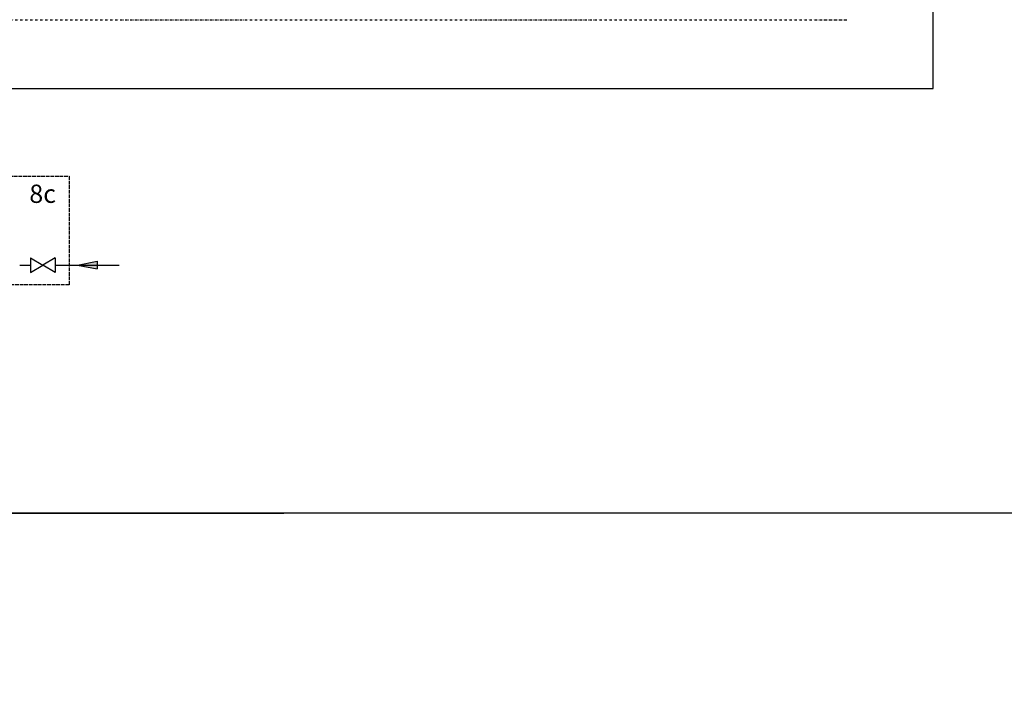
# Model space of a CAD drawing. Units: millimetres. Extents: x 2328 to 30016, y -7670 to 5331.
# Drawn here: x 5033 to 5842, y -2713 to -2156 of the extents above; entities that cross this region are included whole.
import ezdxf
from ezdxf.enums import TextEntityAlignment as Align

# ---------------------------------------------------------------- set-up
doc = ezdxf.new("R2010")
doc.units = ezdxf.units.MM
for name, pattern in [('AM_ISO02W050x2', [3.75, 3, -0.75]), ('AUSGEZOGEN', [0]), ('DASHDOTX2', [2, 1, -0.5, 0, -0.5])]:
    doc.linetypes.add(name, pattern=pattern)
for name, color, linetype in [('RC Opis leg', 4, 'Continuous'), ('Vaillant_0_ALLGEMEIN', 7, 'Continuous'), ('Vaillant_H_ALLGEMEIN', 7, 'Continuous'), ('Vaillant_R_Rahmen', 220, 'Continuous'), ('Vaillant_S_TWK', 100, 'Continuous'), ('Vaillant_S_TWW', 1, 'DASHDOTX2'), ('Vaillant_S_TWZ', 30, 'Continuous'), ('Vaillant_SANI', 7, 'Continuous')]:
    doc.layers.add(name, color=color, linetype=linetype)
doc.layers.add('tabelki', color=6, linetype='Continuous', plot=False)
doc.styles.get("Standard").update_dxf_attribs({"font": 'arial.ttf'})

# ---------------------------------------------------------------- blocks, each defined once
blk = doc.blocks.new('PFEIL')
at = {"layer": 'Vaillant_S_TWK', "ltscale": 2}
h = blk.add_hatch(color=256, dxfattribs=at)
h.dxf.hatch_style = 1
h.paths.add_polyline_path([(253556.45, 21694.5), (253561.47, 21695.53), (253561.47, 21693.56)])
at = {"layer": 'Vaillant_S_TWK'}
for p, q in [((253556.45, 21694.5), (253561.47, 21695.53)), ((253556.45, 21694.5), (253561.47, 21693.56)), ((253561.47, 21695.53), (253561.47, 21693.56))]:
    blk.add_line(p, q, dxfattribs=at)
blk = doc.blocks.new('H_Ventil_1')
at = {"color": 0, "linetype": 'AUSGEZOGEN'}
for p, q in [((0, 9.375), (0, -9.375)), ((0, 9.375), (15.625, 0)), ((31.25, 9.375), (15.625, 0)), ((31.25, 9.375), (31.25, -9.375)), ((0, -9.375), (15.625, 0)), ((31.25, -9.375), (15.625, 0))]:
    blk.add_line(p, q, dxfattribs=at)
blk = doc.blocks.new('KUGELHAHN')
at = {"layer": 'Vaillant_H_ALLGEMEIN', "linetype": 'Continuous', "xscale": 0.2000000000007276, "yscale": 0.2000000000007276, "zscale": 0.2000000000007276, "rotation": 90}
blk.add_blockref('H_Ventil_1', (253145.87, 21917.06), dxfattribs=at)
blk = doc.blocks.new('ABSPERRUNG')
at = {"layer": 'Vaillant_0_ALLGEMEIN', "rotation": 270}
blk.add_blockref('KUGELHAHN', (231624.43, 274848.44), dxfattribs=at)

msp = doc.modelspace()

# ---------------------------------------------------------------- linework, layer by layer
at = {"layer": 'RC Opis leg'}
msp.add_line((4145.7, -2560.91), (10966.78, -2560.91), dxfattribs=at)
at = {"layer": 'tabelki'}
msp.add_lwpolyline([(4146.86, -4316.55), (7455.5, -4316.55), (7455.6, -2560.91), (4147.06, -2561.89)], close=True, dxfattribs=at)
at = {"layer": 'Vaillant_0_ALLGEMEIN', "color": 251, "linetype": 'AM_ISO02W050x2'}
msp.add_lwpolyline([(4908.63, -2284.57), (5073.89, -2284.57), (5073.89, -2373.85), (4908.63, -2373.85)], close=True, dxfattribs=at)
at = {"layer": 'Vaillant_R_Rahmen'}
msp.add_lwpolyline([(4145.7, -2560.91), (7455.6, -2560.91), (7455.6, -933.48), (4146.86, -933.48)], close=True, dxfattribs=at)
at = {"layer": 'Vaillant_S_TWK', "ltscale": 2}
for p, q in [((5033.37, -2357.66), (5042.19, -2357.66)), ((5062.36, -2357.66), (5114.99, -2357.66))]:
    msp.add_line(p, q, dxfattribs=at)
at = {"layer": 'Vaillant_S_TWW', "ltscale": 2}
msp.add_line((4746.71, -2156.06), (5712.6, -2156.06), dxfattribs=at)
at = {"layer": 'Vaillant_S_TWZ', "ltscale": 2}
msp.add_line((5783.18, -2212.47), (5783.18, -1983.52), dxfattribs=at)
at = {"layer": 'Vaillant_S_TWZ'}
msp.add_line((4756.17, -2212.47), (5783.18, -2212.47), dxfattribs=at)

# ---------------------------------------------------------------- block references
at = {"layer": 'Vaillant_S_TWK', "xscale": 3.227974551352955, "yscale": 3.227974551352955, "zscale": 3.227974551352955}
msp.add_blockref('PFEIL', (-813392.94, -72386.95), dxfattribs=at)
at = {"layer": 'Vaillant_SANI', "xscale": 3.227974551352955, "yscale": 3.227974551352955, "zscale": 3.227974551352955}
msp.add_blockref('ABSPERRUNG', (-813383.28, -72413), dxfattribs=at)

# ---------------------------------------------------------------- texts
at = {"layer": 'Vaillant_0_ALLGEMEIN', "color": 251, "linetype": 'AM_ISO02W050x2'}
msp.add_text('8c', height=15, dxfattribs=at).set_placement((5052.2, -2306.5), align=Align.CENTER)

doc.saveas('drawing.dxf')
